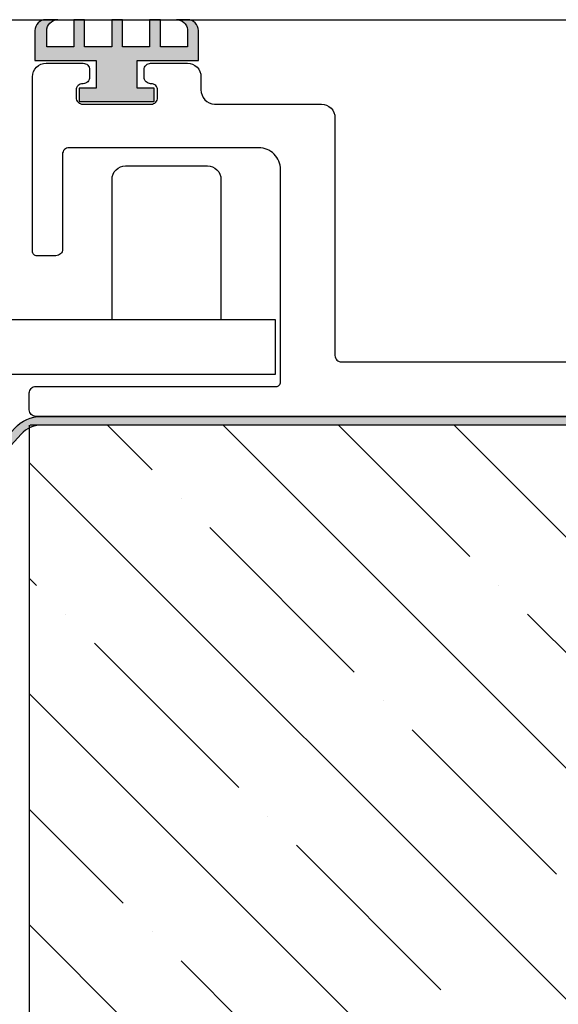
# Model space of a CAD drawing. Units: inches. Extents: x 120.2 to 139.9, y 4.2 to 15.8.
# Drawn here: x 133.9 to 135.2, y 10.8 to 13 of the extents above; entities that cross this region are included whole.
import ezdxf

# ---------------------------------------------------------------- set-up
doc = ezdxf.new("R2010")
doc.units = ezdxf.units.IN
doc.header["$MEASUREMENT"] = 0
for name, color, linetype in [('ANCHOR', 3, 'Continuous'), ('COVER', 4, 'Continuous'), ('FRMAE', 4, 'Continuous'), ('Hatch', 8, 'Continuous'), ('JOINT', 2, 'Continuous'), ('RE117', 1, 'Continuous'), ('Seal-Fill', 8, 'Continuous'), ('Vapor Barrier', 1, 'Continuous')]:
    doc.layers.add(name, color=color, linetype=linetype)
doc.layers.add('Seal', color=4, linetype='Continuous', lineweight=30)

msp = doc.modelspace()

# ---------------------------------------------------------------- hatches: boundary and pattern name
at = {"layer": 'Hatch'}
h = msp.add_hatch(dxfattribs=at)
h.set_pattern_fill('ANSI35', color=256, scale=1.5, angle=90, style=0)
h.set_pattern_definition([(135, (27.5797, -32.7487), (-0.265165, -0.265165), []), (135, (27.5797, -32.48354), (-0.265165, -0.265165), [0.46875, -0.09375, 0, -0.09375])])
h.paths.add_polyline_path([(137.96307, 12.10052), (133.96307, 12.10052, 0.8859074), (133.96068, 12.08081), (133.96068, 10.42046), (134.30406, 9.3008), (137.96307, 9.3008)])
h.paths.add_polyline_path([(135.87702, 10.75481, 0.4748611), (135.81934, 10.75481, 0.0859731), (135.87702, 10.63684)], flags=16)
h.paths.add_polyline_path([(135.81602, 10.76615), (135.81602, 10.76282), (135.87148, 10.71704, -0.4265549), (135.89307, 10.76623)], flags=16)
h.paths.add_polyline_path([(135.81602, 10.76615), (135.63251, 10.82401), (135.81602, 10.89115), (135.63251, 10.94901), (135.81602, 11.01615), (135.63251, 11.07401), (135.81602, 11.14115), (135.63251, 11.19901), (135.81602, 11.26615), (135.63251, 11.32401), (135.81602, 11.39115), (135.63251, 11.44901), (135.81602, 11.51615), (135.63251, 11.57401), (135.81602, 11.64115), (135.63251, 11.69901), (135.81602, 11.76615), (135.63251, 11.82401), (135.81602, 11.89115), (135.77202, 11.90502), (135.81602, 11.91889), (135.93802, 11.96353), (136.12153, 11.90567), (135.93802, 11.83853), (136.12153, 11.78067), (135.93802, 11.71353), (136.12153, 11.65567), (135.93802, 11.58853), (136.12153, 11.53067), (135.93802, 11.46353), (136.12153, 11.40567), (135.93802, 11.33853), (136.12153, 11.28067), (135.93802, 11.21353), (136.12153, 11.15567), (135.93802, 11.08853), (136.12153, 11.03067), (135.93802, 10.96353), (136.12153, 10.90567), (135.97498, 10.85205), (135.96576, 10.82978), (135.98202, 10.82466), (135.93802, 10.81078), (135.93802, 10.76846), (135.95802, 10.76216), (135.81602, 10.71739)], flags=16)
h.paths.add_polyline_path([(135.93802, 11.56078), (135.93802, 11.50665), (135.95802, 11.51216), (135.95802, 11.56709)], flags=0)
h.paths.add_polyline_path([(135.79602, 11.34252), (135.81602, 11.34883), (135.81602, 11.58621), (136.00918, 11.8548), (135.93802, 11.83236), (135.93802, 11.58853), (135.75246, 11.33052)], flags=0)
h.paths.add_polyline_path([(135.93802, 11.13165), (135.95802, 11.13716), (135.95802, 11.19209), (135.93802, 11.18578)], flags=0)
h.paths.add_polyline_path([(135.93802, 10.83853), (135.93802, 10.88085), (135.81602, 11.08621), (135.81602, 11.04389)], flags=0)
h.paths.add_polyline_path([(135.93802, 11.31078), (135.81602, 11.51615), (135.81602, 11.47383), (135.93802, 11.26846)], flags=0)
h.paths.add_polyline_path([(133.96068, 10.42046), (133.96068, 9.3008), (134.30406, 9.3008)], flags=17)
at = {"layer": 'Seal-Fill'}
msp.add_hatch(color=256, dxfattribs=at).paths.add_polyline_path([(134.11445, 12.93784), (133.9738, 12.93784), (133.9738, 13.00654, -0.4135061), (133.99874, 13.03154), (134.02585, 13.03154, 0.4098558), (134.0008, 13.00583), (134.0008, 12.96904), (134.0628, 12.96904), (134.0628, 13.03154), (134.0878, 13.03154), (134.0878, 12.96904), (134.1498, 12.96904), (134.1498, 13.03154), (134.1748, 13.03154), (134.1748, 12.96904), (134.2368, 12.96904), (134.2368, 13.03154), (134.2618, 13.03154), (134.2618, 12.96904), (134.3238, 12.96904), (134.3238, 13.00383, 0.4377682), (134.2991, 13.03154), (134.32417, 13.03154, -0.4099472), (134.34884, 13.00658), (134.34893, 12.93786), (134.20815, 12.93784), (134.20815, 12.87404), (134.24725, 12.87404), (134.24725, 12.84404), (134.07535, 12.84404), (134.07535, 12.87404), (134.11445, 12.87404)])
at = {"layer": 'Vapor Barrier'}
msp.add_hatch(color=256, dxfattribs=at).paths.add_polyline_path([(129.87822, 10.04968), (128.01906, 12.0939, 0.2112545), (127.95802, 12.12089), (125.63436, 12.12089), (125.63436, 12.10089), (127.95802, 12.10089, -0.2112545), (128.00426, 12.08045), (129.86342, 10.03622, 0.2112545), (130.97312, 9.54546, 0.2112545), (132.08282, 10.03622), (133.94198, 12.08045, -0.2112545), (133.98822, 12.10089), (136.31189, 12.10089), (136.31189, 12.12089), (133.98822, 12.12089, 0.2112545), (133.92718, 12.0939), (132.06803, 10.04968, -0.2112545), (130.97312, 9.56546, -0.2112545)])

# ---------------------------------------------------------------- linework, layer by layer
at = {"layer": 'ANCHOR'}
msp.add_lwpolyline([(134.15058, 12.34291), (134.15058, 12.66478, -0.4142136), (134.18183, 12.69603), (134.36933, 12.69603, -0.4142136), (134.40058, 12.66478), (134.40058, 12.34291)], format="xyb", dxfattribs=at)
msp.add_lwpolyline([(127.40505, 12.21791), (134.52558, 12.21791), (134.52558, 12.34291), (127.40505, 12.34291)], close=True, dxfattribs=at)
at = {"layer": 'COVER'}
msp.add_line((125.10782, 13.03154), (136.82265, 13.03154), dxfattribs=at)
at = {"layer": 'FRMAE'}
msp.add_lwpolyline([(136.28088, 12.12089), (133.9757, 12.12089, -0.4142136), (133.9607, 12.13589), (133.9607, 12.17464, -0.4142136), (133.9757, 12.18964), (134.52725, 12.18964, 0.4142136), (134.53725, 12.19964), (134.53725, 12.68764, 0.4142136), (134.48725, 12.73764), (134.05195, 12.73764, 0.4142136), (134.03695, 12.72264), (134.03695, 12.50464, -0.4142136), (134.02195, 12.48964), (133.9782, 12.48964, -0.4142136), (133.9682, 12.49964), (133.9682, 12.90064, -0.4142136), (133.9992, 12.93164), (134.0842, 12.93164, -0.4142136), (134.0992, 12.91664), (134.0992, 12.89964, -0.4142136), (134.0842, 12.88464), (134.0832, 12.88464, 0.4142136), (134.0682, 12.86964), (134.0682, 12.85264, 0.4142136), (134.0832, 12.83764), (134.2402, 12.83764, 0.4142136), (134.2552, 12.85264), (134.2552, 12.86964, 0.4142136), (134.2402, 12.88464), (134.2392, 12.88464, -0.4142136), (134.2242, 12.89964), (134.2242, 12.91664, -0.4142136), (134.2392, 12.93164), (134.32375, 12.93164, -0.4142136), (134.35475, 12.90064), (134.35475, 12.87064, 0.4010736), (134.38575, 12.83764), (134.631, 12.83764, -0.4142136), (134.66225, 12.80639), (134.66225, 12.26089, 0.4142136), (134.67725, 12.24589), (135.85642, 12.24589)], format="xyb", dxfattribs=at)
at = {"layer": 'JOINT'}
for p, q in [((133.96068, 12.10052), (133.96068, 9.3008)), ((137.96307, 12.10052), (133.96307, 12.10052))]:
    msp.add_line(p, q, dxfattribs=at)
at = {"layer": 'RE117'}
msp.add_lwpolyline([(125.63436, 12.12089), (127.95802, 12.12089, -0.2112545), (128.01906, 12.0939), (129.87822, 10.04968, 0.2112545), (130.97312, 9.56546, 0.2112545), (132.06803, 10.04968), (133.92718, 12.0939, -0.2112545), (133.98822, 12.12089), (136.31189, 12.12089), (136.31189, 12.10089), (133.98822, 12.10089, 0.2112545), (133.94198, 12.08045), (132.08282, 10.03622, -0.2112545), (130.97312, 9.54546, -0.2112545), (129.86342, 10.03622), (128.00426, 12.08045, 0.2112545), (127.95802, 12.10089), (125.63436, 12.10089)], format="xyb", close=True, dxfattribs=at)
at = {"layer": 'Seal'}
msp.add_lwpolyline([(134.1498, 13.03154), (134.1498, 12.96904), (134.0878, 12.96904), (134.0878, 13.03154), (134.0628, 13.03154), (134.0628, 12.96904), (134.0008, 12.96904), (134.0008, 13.00583, -0.4098558), (134.02585, 13.03154), (133.99874, 13.03154, 0.4135061), (133.9738, 13.00654), (133.9738, 12.93784), (134.11445, 12.93784), (134.11445, 12.87404), (134.07535, 12.87404), (134.07535, 12.84404), (134.24725, 12.84404), (134.24725, 12.87404), (134.20815, 12.87404), (134.20815, 12.93784), (134.34893, 12.93786), (134.34884, 13.00658, 0.4138279), (134.32384, 13.03154), (134.29834, 13.03154, -0.3896733), (134.3238, 13.00873), (134.3238, 12.96904), (134.2618, 12.96904), (134.2618, 13.03154), (134.2368, 13.03154), (134.2368, 12.96904), (134.1748, 12.96904), (134.1748, 13.03154)], format="xyb", close=True, dxfattribs=at)

doc.saveas('drawing.dxf')
